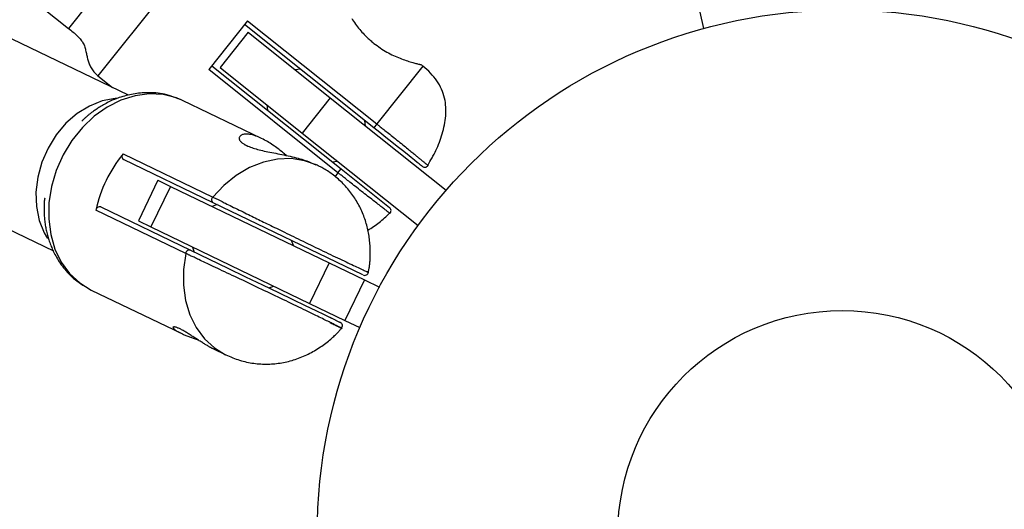
# Model space of a CAD drawing. Extents: x 13696 to 19952, y 10430 to 16686.
# Drawn here: x 16714 to 16845, y 13562 to 13627 of the extents above; entities that cross this region are included whole.
import ezdxf

# ---------------------------------------------------------------- set-up
doc = ezdxf.new("R2010")
doc.units = 0
doc.header["$LTSCALE"] = 15
doc.linetypes.add('DASHED', pattern=[19.05, 12.7, -6.35])
doc.linetypes.add('DOT', pattern=[6.35, 0, -6.35])
for name, color, linetype in [('LAYER01', 7, 'Continuous'), ('LAYER05', 7, 'Continuous'), ('LAYER10', 7, 'Continuous')]:
    doc.layers.add(name, color=color, linetype=linetype)

msp = doc.modelspace()

# ---------------------------------------------------------------- linework, layer by layer
at = {"layer": 'LAYER01', "color": 7, "linetype": 'Continuous'}
for p, q in [((16693.53, 13647.42), (16720.89, 13625.6)), ((16804.89, 13627.74), (16805.38, 13625.58)), ((16761.52, 13612.38), (16744.32, 13626.1)), ((16744.72, 13626.61), (16761.92, 13612.89)), ((16728.86, 13616.71), (16712.19, 13624.74)), ((16744.79, 13625.09), (16741.05, 13620.4)), ((16739.95, 13620.63), (16757.15, 13606.91)), ((16768.06, 13620.59), (16767.8, 13620.8)), ((16724.81, 13619.28), (16726.75, 13617.73)), ((16756.75, 13606.4), (16739.55, 13620.12)), ((16751.74, 13620.18), (16751.04, 13620.1)), ((16746.58, 13610.95), (16736.07, 13616.02)), ((16747.3, 13615.41), (16747.38, 13614.7)), ((16755.73, 13616.36), (16751.99, 13611.67)), ((16755.73, 13616.36), (16771.15, 13604.07)), ((16760.42, 13612.62), (16760.34, 13613.32)), ((16751.99, 13611.67), (16767.41, 13599.37)), ((16728.14, 13608.9), (16740.08, 13603.15)), ((16740.14, 13602.4), (16728.21, 13608.15)), ((16753.97, 13607.39), (16753.79, 13607.48)), ((16755.98, 13607.85), (16756.68, 13607.93)), ((16732.79, 13605.39), (16730.19, 13599.98)), ((16702.21, 13604.02), (16718.88, 13595.99)), ((16734.45, 13604.58), (16731.85, 13599.18)), ((16734.45, 13604.58), (16755.57, 13594.41)), ((16740.66, 13602.15), (16740, 13601.91)), ((16736.48, 13595.67), (16724.54, 13601.42)), ((16725.17, 13601.84), (16737.11, 13596.09)), ((16731.85, 13599.18), (16752.97, 13589.01)), ((16750.81, 13596.71), (16750.57, 13597.38)), ((16737.39, 13596.51), (16737.63, 13595.84)), ((16755.57, 13594.41), (16752.97, 13589.01)), ((16760.27, 13592.15), (16757.67, 13586.75)), ((16760.27, 13592.15), (16762.26, 13591.19)), ((16723.92, 13590.79), (16735.88, 13585.03)), ((16747.54, 13591.07), (16748.2, 13591.3)), ((16757.67, 13586.75), (16759.66, 13585.79)), ((16740.19, 13582.95), (16741.82, 13582.17))]:
    msp.add_line(p, q, dxfattribs=at)
at = {"layer": 'LAYER01', "color": 8, "linetype": 'Continuous'}
for p, q in [((16756.75, 13606.4), (16756.32, 13605.87)), ((16760.63, 13593.24), (16760.79, 13593.16))]:
    msp.add_line(p, q, dxfattribs=at)
for points in [[(16735.23, 13643.58), (16720.89, 13625.6)], [(16742.26, 13641.17), (16724.81, 13619.28)], [(16768.06, 13620.59), (16761.92, 13612.89)], [(16736.07, 13616.02), (16735.24, 13616.36), (16733.48, 13616.81), (16731.63, 13616.91), (16729.75, 13616.65), (16727.86, 13616.06), (16726.03, 13615.14), (16724.31, 13613.91), (16722.73, 13612.41), (16721.34, 13610.68), (16720.18, 13608.76), (16719.26, 13606.7), (16718.63, 13604.55), (16718.29, 13602.38), (16718.26, 13600.23), (16718.52, 13598.16), (16719.09, 13596.23), (16719.93, 13594.49), (16721.04, 13592.97), (16722.38, 13591.73), (16723.92, 13590.79)], [(16727.27, 13616.31), (16727.1, 13616.29), (16725.37, 13615.95), (16723.66, 13615.27), (16722.04, 13614.26), (16720.55, 13612.97), (16719.24, 13611.42), (16718.16, 13609.68), (16717.33, 13607.79), (16716.79, 13605.82), (16716.55, 13603.83), (16716.62, 13601.89), (16717, 13600.05), (16717.67, 13598.38), (16718.09, 13597.65)], [(16761.92, 13612.89), (16762.01, 13612.82), (16762.1, 13612.74), (16762.19, 13612.67), (16762.28, 13612.59), (16762.38, 13612.51), (16762.49, 13612.42), (16762.6, 13612.33), (16762.73, 13612.23), (16762.86, 13612.13), (16763, 13612.02), (16763.15, 13611.9), (16763.31, 13611.78), (16763.47, 13611.65), (16763.65, 13611.51), (16763.83, 13611.37), (16764.01, 13611.22), (16764.2, 13611.07), (16764.4, 13610.91), (16764.59, 13610.75), (16764.79, 13610.6), (16764.99, 13610.44), (16765.18, 13610.28), (16765.37, 13610.13), (16765.54, 13609.98), (16765.72, 13609.84), (16765.88, 13609.71), (16766.03, 13609.58), (16766.18, 13609.46), (16766.32, 13609.35), (16766.45, 13609.24), (16766.57, 13609.14), (16766.69, 13609.04), (16766.8, 13608.95), (16766.91, 13608.86), (16767.01, 13608.78), (16767.11, 13608.7), (16767.2, 13608.62), (16767.29, 13608.55), (16767.38, 13608.47), (16767.47, 13608.4), (16767.55, 13608.33), (16767.64, 13608.26), (16767.72, 13608.19), (16767.8, 13608.13), (16767.88, 13608.06), (16767.95, 13608), (16768.03, 13607.94), (16768.1, 13607.88), (16768.16, 13607.83), (16768.23, 13607.78), (16768.29, 13607.73), (16768.35, 13607.68), (16768.4, 13607.64), (16768.45, 13607.59), (16768.5, 13607.56), (16768.54, 13607.52), (16768.58, 13607.49), (16768.62, 13607.46), (16768.65, 13607.43), (16768.68, 13607.41), (16768.7, 13607.39), (16768.72, 13607.37), (16768.73, 13607.36), (16768.74, 13607.35), (16768.75, 13607.34), (16768.75, 13607.34), (16768.75, 13607.34), (16768.75, 13607.34), (16768.74, 13607.35), (16768.74, 13607.35), (16768.73, 13607.36), (16768.72, 13607.37)], [(16753.98, 13607.39), (16753.97, 13607.39), (16752.31, 13608), (16750.53, 13608.28), (16748.68, 13608.21), (16746.82, 13607.81), (16744.98, 13607.08), (16743.21, 13606.04), (16741.57, 13604.72), (16740.08, 13603.15)], [(16763.65, 13601.01), (16763.63, 13601.02), (16763.62, 13601.03), (16763.6, 13601.04), (16763.58, 13601.05), (16763.56, 13601.07), (16763.53, 13601.09), (16763.49, 13601.12), (16763.45, 13601.15), (16763.4, 13601.19), (16763.34, 13601.24), (16763.27, 13601.29), (16763.2, 13601.35), (16763.11, 13601.41), (16763.02, 13601.48), (16762.93, 13601.56), (16762.82, 13601.64), (16762.71, 13601.72), (16762.6, 13601.81), (16762.47, 13601.91), (16762.34, 13602.01), (16762.21, 13602.11), (16762.06, 13602.22), (16761.91, 13602.34), (16761.76, 13602.46), (16761.59, 13602.59), (16761.42, 13602.72), (16761.24, 13602.86), (16761.06, 13603), (16760.87, 13603.15), (16760.68, 13603.3), (16760.48, 13603.45), (16760.28, 13603.6), (16760.08, 13603.76), (16759.87, 13603.92), (16759.67, 13604.09), (16759.46, 13604.25), (16759.26, 13604.41), (16759.07, 13604.56), (16758.87, 13604.71), (16758.69, 13604.86), (16758.51, 13605), (16758.34, 13605.14), (16758.18, 13605.26), (16758.03, 13605.38), (16757.89, 13605.5), (16757.75, 13605.61), (16757.62, 13605.71), (16757.5, 13605.8), (16757.39, 13605.89), (16757.29, 13605.98), (16757.19, 13606.06), (16757.09, 13606.13), (16757, 13606.2), (16756.92, 13606.27), (16756.83, 13606.34), (16756.75, 13606.4)], [(16740.08, 13603.15), (16740.19, 13603.11), (16740.29, 13603.06), (16740.4, 13603.02), (16740.5, 13602.98), (16740.6, 13602.94), (16740.7, 13602.89), (16740.79, 13602.85), (16740.88, 13602.8), (16740.97, 13602.76), (16741.06, 13602.71), (16741.15, 13602.66), (16741.24, 13602.61), (16741.35, 13602.55), (16741.47, 13602.48), (16741.61, 13602.41), (16741.77, 13602.33), (16741.95, 13602.23), (16742.16, 13602.13), (16742.38, 13602.03), (16742.61, 13601.91), (16742.86, 13601.79), (16743.11, 13601.67), (16743.37, 13601.55), (16743.62, 13601.43), (16743.87, 13601.31), (16744.11, 13601.19), (16744.35, 13601.07), (16744.59, 13600.95), (16744.82, 13600.84), (16745.05, 13600.72), (16745.28, 13600.61), (16745.51, 13600.5), (16745.73, 13600.39), (16745.95, 13600.28), (16746.18, 13600.17), (16746.4, 13600.06), (16746.63, 13599.94), (16746.85, 13599.83), (16747.08, 13599.72), (16747.32, 13599.61), (16747.55, 13599.49), (16747.8, 13599.37), (16748.05, 13599.25), (16748.3, 13599.13), (16748.56, 13599), (16748.82, 13598.87), (16749.09, 13598.74), (16749.37, 13598.6), (16749.65, 13598.47), (16749.94, 13598.33), (16750.23, 13598.19), (16750.53, 13598.04), (16750.84, 13597.89), (16751.15, 13597.74), (16751.46, 13597.59), (16751.78, 13597.43), (16752.11, 13597.28), (16752.44, 13597.12), (16752.77, 13596.95), (16753.1, 13596.79), (16753.44, 13596.63), (16753.77, 13596.47), (16754.11, 13596.3), (16754.45, 13596.14), (16754.78, 13595.98), (16755.11, 13595.82), (16755.44, 13595.67), (16755.76, 13595.51), (16756.08, 13595.36), (16756.39, 13595.21), (16756.69, 13595.07), (16756.99, 13594.93), (16757.27, 13594.79), (16757.55, 13594.66), (16757.82, 13594.53), (16758.08, 13594.41), (16758.33, 13594.29), (16758.57, 13594.17), (16758.8, 13594.07), (16759.02, 13593.96), (16759.23, 13593.86), (16759.43, 13593.77), (16759.62, 13593.68), (16759.79, 13593.6), (16759.96, 13593.52), (16760.1, 13593.46), (16760.23, 13593.4), (16760.34, 13593.35), (16760.44, 13593.31), (16760.51, 13593.27), (16760.57, 13593.25), (16760.62, 13593.22), (16760.66, 13593.21), (16760.7, 13593.2), (16760.73, 13593.19), (16760.75, 13593.18)], [(16736.48, 13595.67), (16736.18, 13593.53), (16736.17, 13591.42), (16736.46, 13589.39), (16737.04, 13587.5), (16737.88, 13585.79), (16738.98, 13584.31), (16740.31, 13583.09), (16741.79, 13582.18)], [(16757.21, 13585.71), (16757.22, 13585.7), (16757.24, 13585.7), (16757.25, 13585.69), (16757.26, 13585.69), (16757.26, 13585.69), (16757.26, 13585.69), (16757.26, 13585.69), (16757.25, 13585.7), (16757.23, 13585.71), (16757.2, 13585.72), (16757.17, 13585.74), (16757.13, 13585.76), (16757.08, 13585.79), (16757.03, 13585.81), (16756.98, 13585.84), (16756.91, 13585.87), (16756.85, 13585.91), (16756.78, 13585.94), (16756.7, 13585.98), (16756.62, 13586.03), (16756.53, 13586.07), (16756.44, 13586.12), (16756.33, 13586.17), (16756.22, 13586.22), (16756.11, 13586.28), (16755.98, 13586.34), (16755.85, 13586.41), (16755.71, 13586.48), (16755.56, 13586.55), (16755.4, 13586.63), (16755.24, 13586.71), (16755.06, 13586.8), (16754.87, 13586.89), (16754.68, 13586.98), (16754.48, 13587.08), (16754.26, 13587.19), (16754.04, 13587.3), (16753.8, 13587.41), (16753.55, 13587.53), (16753.29, 13587.66), (16753.02, 13587.79), (16752.74, 13587.93), (16752.45, 13588.07), (16752.15, 13588.21), (16751.84, 13588.36), (16751.52, 13588.52), (16751.2, 13588.68), (16750.87, 13588.84), (16750.53, 13589), (16750.18, 13589.16), (16749.84, 13589.33), (16749.49, 13589.5), (16749.13, 13589.67), (16748.77, 13589.84), (16748.41, 13590.01), (16748.05, 13590.18), (16747.69, 13590.35), (16747.33, 13590.53), (16746.96, 13590.7), (16746.6, 13590.88), (16746.23, 13591.05), (16745.87, 13591.22), (16745.51, 13591.4), (16745.15, 13591.57), (16744.79, 13591.74), (16744.43, 13591.91), (16744.07, 13592.08), (16743.72, 13592.25), (16743.37, 13592.41), (16743.02, 13592.58), (16742.67, 13592.74), (16742.34, 13592.9), (16742, 13593.05), (16741.68, 13593.21), (16741.35, 13593.36), (16741.04, 13593.51), (16740.74, 13593.65), (16740.44, 13593.79), (16740.15, 13593.92), (16739.87, 13594.06), (16739.61, 13594.18), (16739.35, 13594.3), (16739.1, 13594.42), (16738.87, 13594.53), (16738.65, 13594.63), (16738.44, 13594.73), (16738.25, 13594.83), (16738.06, 13594.91), (16737.9, 13594.99), (16737.74, 13595.07), (16737.6, 13595.14), (16737.46, 13595.2), (16737.34, 13595.26), (16737.23, 13595.31), (16737.13, 13595.36), (16737.04, 13595.41), (16736.95, 13595.45), (16736.87, 13595.49), (16736.8, 13595.52), (16736.73, 13595.55), (16736.66, 13595.59), (16736.6, 13595.62), (16736.54, 13595.64), (16736.48, 13595.67)], [(16757.21, 13585.71), (16757.17, 13585.72), (16757.12, 13585.74), (16757.08, 13585.76), (16757.03, 13585.78), (16756.98, 13585.81), (16756.93, 13585.83), (16756.87, 13585.86), (16756.81, 13585.89), (16756.74, 13585.92), (16756.67, 13585.95), (16756.6, 13585.99), (16756.52, 13586.02), (16756.44, 13586.06), (16756.36, 13586.1), (16756.29, 13586.14), (16756.21, 13586.17), (16756.14, 13586.21), (16756.07, 13586.24), (16756.01, 13586.27), (16755.95, 13586.3), (16755.89, 13586.33), (16755.83, 13586.36), (16755.77, 13586.38), (16755.72, 13586.41)]]:
    msp.add_lwpolyline(points, dxfattribs=at)
at = {"layer": 'LAYER01', "color": 7, "linetype": 'Continuous'}
for points in [[(16744.72, 13626.61), (16739.55, 13620.12)], [(16758.57, 13626.93), (16758.69, 13626.74), (16758.82, 13626.56), (16758.95, 13626.37), (16759.08, 13626.18), (16759.22, 13625.99), (16759.36, 13625.81), (16759.5, 13625.63), (16759.64, 13625.45), (16759.79, 13625.28), (16759.93, 13625.12), (16760.08, 13624.96), (16760.22, 13624.8), (16760.36, 13624.66), (16760.5, 13624.52), (16760.63, 13624.39), (16760.76, 13624.27), (16760.89, 13624.15), (16761.02, 13624.03), (16761.15, 13623.93), (16761.27, 13623.82), (16761.4, 13623.72), (16761.52, 13623.61)], [(16720.89, 13625.6), (16721.04, 13625.48), (16721.2, 13625.36), (16721.35, 13625.24), (16721.5, 13625.11), (16721.64, 13624.99), (16721.78, 13624.87), (16721.92, 13624.74), (16722.06, 13624.62), (16722.18, 13624.49), (16722.31, 13624.36), (16722.42, 13624.22), (16722.53, 13624.09), (16722.63, 13623.95), (16722.73, 13623.82), (16722.81, 13623.68), (16722.89, 13623.54), (16722.95, 13623.4), (16723.01, 13623.26), (16723.06, 13623.12), (16723.1, 13622.97), (16723.14, 13622.83), (16723.17, 13622.69), (16723.2, 13622.55), (16723.23, 13622.41), (16723.26, 13622.27), (16723.29, 13622.13), (16723.32, 13621.99), (16723.35, 13621.85), (16723.38, 13621.71), (16723.41, 13621.57), (16723.45, 13621.43), (16723.49, 13621.29), (16723.53, 13621.15), (16723.58, 13621.01), (16723.63, 13620.88), (16723.69, 13620.74), (16723.75, 13620.6), (16723.81, 13620.47), (16723.89, 13620.34), (16723.97, 13620.21), (16724.06, 13620.08), (16724.15, 13619.96), (16724.25, 13619.84), (16724.36, 13619.73), (16724.47, 13619.61), (16724.58, 13619.5), (16724.69, 13619.39), (16724.81, 13619.28)], [(16744.79, 13625.09), (16755.73, 13616.36)], [(16761.52, 13623.61), (16761.74, 13623.46), (16761.95, 13623.31), (16762.17, 13623.16), (16762.38, 13623.01), (16762.6, 13622.86), (16762.82, 13622.72), (16763.04, 13622.58), (16763.26, 13622.45), (16763.48, 13622.33), (16763.7, 13622.21), (16763.92, 13622.1), (16764.14, 13622), (16764.36, 13621.9), (16764.58, 13621.8), (16764.8, 13621.72), (16765.01, 13621.63), (16765.22, 13621.55), (16765.42, 13621.48), (16765.62, 13621.4), (16765.82, 13621.34), (16766, 13621.27), (16766.19, 13621.21), (16766.36, 13621.16), (16766.53, 13621.11), (16766.69, 13621.06), (16766.85, 13621.02), (16766.99, 13620.98), (16767.12, 13620.94), (16767.24, 13620.91), (16767.35, 13620.89), (16767.45, 13620.86), (16767.53, 13620.84), (16767.59, 13620.83), (16767.65, 13620.81), (16767.69, 13620.8), (16767.72, 13620.8), (16767.74, 13620.79), (16767.76, 13620.79), (16767.77, 13620.78), (16767.78, 13620.78)], [(16768.69, 13607.38), (16768.83, 13607.63), (16768.98, 13607.87), (16769.12, 13608.12), (16769.26, 13608.36), (16769.39, 13608.61), (16769.53, 13608.86), (16769.66, 13609.12), (16769.79, 13609.37), (16769.91, 13609.64), (16770.02, 13609.9), (16770.14, 13610.17), (16770.24, 13610.45), (16770.34, 13610.73), (16770.44, 13611.01), (16770.53, 13611.29), (16770.62, 13611.58), (16770.7, 13611.87), (16770.78, 13612.17), (16770.85, 13612.46), (16770.91, 13612.76), (16770.96, 13613.06), (16771.01, 13613.36), (16771.05, 13613.66), (16771.08, 13613.96), (16771.1, 13614.25), (16771.11, 13614.55), (16771.11, 13614.84), (16771.1, 13615.14), (16771.07, 13615.43), (16771.04, 13615.73), (16770.99, 13616.02), (16770.93, 13616.32), (16770.85, 13616.62), (16770.76, 13616.92), (16770.66, 13617.21), (16770.54, 13617.5), (16770.41, 13617.79), (16770.26, 13618.08), (16770.1, 13618.36), (16769.92, 13618.63), (16769.72, 13618.89), (16769.51, 13619.15), (16769.29, 13619.4), (16769.06, 13619.64), (16768.82, 13619.89), (16768.57, 13620.12), (16768.32, 13620.36), (16768.06, 13620.59)], [(16741.05, 13620.4), (16751.99, 13611.67)], [(16736.07, 13616.02), (16735.77, 13616.13), (16735.47, 13616.25), (16735.17, 13616.36), (16734.87, 13616.47), (16734.57, 13616.57), (16734.27, 13616.67), (16733.97, 13616.75), (16733.68, 13616.83), (16733.39, 13616.89), (16733.1, 13616.94), (16732.81, 13616.98), (16732.53, 13617.01), (16732.25, 13617.03), (16731.98, 13617.04), (16731.71, 13617.05), (16731.44, 13617.05), (16731.19, 13617.04), (16730.94, 13617.03), (16730.69, 13617.02), (16730.45, 13617), (16730.21, 13616.97), (16729.97, 13616.94), (16729.74, 13616.91), (16729.5, 13616.87), (16729.26, 13616.82), (16729.03, 13616.77), (16728.79, 13616.72), (16728.56, 13616.66), (16728.32, 13616.6), (16728.1, 13616.53), (16727.87, 13616.46), (16727.65, 13616.39), (16727.44, 13616.32), (16727.23, 13616.24), (16727.03, 13616.16), (16726.83, 13616.08), (16726.63, 13615.99), (16726.45, 13615.91), (16726.26, 13615.82), (16726.08, 13615.73), (16725.9, 13615.63), (16725.73, 13615.54), (16725.56, 13615.45), (16725.4, 13615.35), (16725.24, 13615.26), (16725.09, 13615.17), (16724.94, 13615.08), (16724.81, 13614.99), (16724.68, 13614.9), (16724.55, 13614.82), (16724.44, 13614.74), (16724.33, 13614.67), (16724.23, 13614.6), (16724.13, 13614.52), (16724.03, 13614.45), (16723.94, 13614.39), (16723.85, 13614.32), (16723.77, 13614.25), (16723.69, 13614.19), (16723.61, 13614.13), (16723.54, 13614.07), (16723.47, 13614.01), (16723.4, 13613.95), (16723.34, 13613.9), (16723.28, 13613.85), (16723.22, 13613.8), (16723.17, 13613.75), (16723.12, 13613.71), (16723.08, 13613.67), (16723.04, 13613.63), (16723, 13613.6), (16722.97, 13613.57), (16722.94, 13613.54), (16722.91, 13613.51), (16722.89, 13613.49), (16722.87, 13613.47), (16722.85, 13613.45), (16722.83, 13613.44), (16722.82, 13613.42), (16722.8, 13613.41), (16722.79, 13613.4), (16722.78, 13613.39), (16722.77, 13613.37), (16722.76, 13613.36), (16722.75, 13613.35), (16722.74, 13613.35), (16722.73, 13613.34), (16722.73, 13613.33), (16722.72, 13613.32), (16722.71, 13613.32), (16722.71, 13613.31), (16722.7, 13613.3), (16722.7, 13613.3), (16722.69, 13613.29), (16722.69, 13613.29), (16722.69, 13613.29), (16722.68, 13613.28), (16722.68, 13613.28), (16722.68, 13613.27), (16722.67, 13613.27), (16722.67, 13613.27), (16722.67, 13613.26), (16722.67, 13613.26), (16722.67, 13613.26), (16722.66, 13613.26), (16722.66, 13613.25), (16722.66, 13613.25), (16722.66, 13613.25), (16722.66, 13613.25), (16722.66, 13613.25), (16722.66, 13613.25), (16722.66, 13613.25), (16722.66, 13613.24), (16722.66, 13613.24), (16722.66, 13613.24), (16722.66, 13613.24), (16722.66, 13613.24), (16722.66, 13613.24), (16722.66, 13613.24), (16722.66, 13613.24)], [(16761.92, 13612.89), (16761.52, 13612.38)], [(16749.89, 13608.69), (16749.76, 13608.8), (16749.63, 13608.91), (16749.49, 13609.02), (16749.36, 13609.13), (16749.22, 13609.24), (16749.07, 13609.35), (16748.93, 13609.47), (16748.77, 13609.59), (16748.61, 13609.71), (16748.45, 13609.83), (16748.28, 13609.95), (16748.1, 13610.07), (16747.92, 13610.19), (16747.74, 13610.31), (16747.55, 13610.42), (16747.36, 13610.54), (16747.17, 13610.65), (16746.97, 13610.75), (16746.78, 13610.85), (16746.58, 13610.95), (16746.39, 13611.04), (16746.2, 13611.13), (16746.02, 13611.2), (16745.83, 13611.27), (16745.66, 13611.33), (16745.49, 13611.38), (16745.33, 13611.43), (16745.17, 13611.47), (16745.02, 13611.49), (16744.88, 13611.52), (16744.74, 13611.53), (16744.61, 13611.54), (16744.48, 13611.54), (16744.36, 13611.53), (16744.25, 13611.52), (16744.15, 13611.5), (16744.06, 13611.47), (16743.97, 13611.44), (16743.89, 13611.41), (16743.82, 13611.36), (16743.76, 13611.32), (16743.71, 13611.26), (16743.67, 13611.21), (16743.64, 13611.15), (16743.62, 13611.08), (16743.61, 13611.02), (16743.6, 13610.95), (16743.61, 13610.88), (16743.63, 13610.82), (16743.66, 13610.75), (16743.7, 13610.68), (16743.74, 13610.62), (16743.79, 13610.55), (16743.85, 13610.49), (16743.91, 13610.43), (16743.98, 13610.38), (16744.05, 13610.32), (16744.12, 13610.27), (16744.2, 13610.22), (16744.27, 13610.18), (16744.35, 13610.13), (16744.43, 13610.09), (16744.51, 13610.04), (16744.6, 13610)], [(16767.98, 13607.23), (16767.98, 13607.23), (16767.98, 13607.23), (16767.95, 13607.26), (16767.87, 13607.31), (16767.75, 13607.41), (16767.56, 13607.56), (16767.3, 13607.77), (16766.95, 13608.06), (16766.49, 13608.42), (16765.95, 13608.85), (16765.33, 13609.34), (16764.64, 13609.89), (16763.91, 13610.48), (16763.13, 13611.1), (16762.33, 13611.73), (16761.52, 13612.38)], [(16744.6, 13610), (16744.76, 13609.94), (16744.93, 13609.87), (16745.1, 13609.81), (16745.28, 13609.74), (16745.46, 13609.68), (16745.64, 13609.62), (16745.84, 13609.56), (16746.04, 13609.5), (16746.25, 13609.44), (16746.47, 13609.39), (16746.7, 13609.34), (16746.94, 13609.28), (16747.18, 13609.23), (16747.43, 13609.18), (16747.69, 13609.13), (16747.95, 13609.08), (16748.21, 13609.03), (16748.48, 13608.98), (16748.75, 13608.92), (16749.02, 13608.87), (16749.29, 13608.81), (16749.56, 13608.76), (16749.83, 13608.7), (16750.11, 13608.64), (16750.38, 13608.58), (16750.65, 13608.52), (16750.91, 13608.46), (16751.17, 13608.39), (16751.43, 13608.33), (16751.68, 13608.26), (16751.92, 13608.19), (16752.16, 13608.11), (16752.38, 13608.04), (16752.6, 13607.96), (16752.81, 13607.88), (16753.01, 13607.79), (16753.2, 13607.71), (16753.4, 13607.63), (16753.59, 13607.54), (16753.78, 13607.46)], [(16760.79, 13593.17), (16760.82, 13593.26), (16760.83, 13593.36), (16760.85, 13593.45), (16760.87, 13593.55), (16760.89, 13593.65), (16760.91, 13593.76), (16760.93, 13593.87), (16760.94, 13593.99), (16760.96, 13594.11), (16760.97, 13594.24), (16760.99, 13594.38), (16761, 13594.52), (16761.01, 13594.68), (16761.02, 13594.83), (16761.03, 13595), (16761.03, 13595.17), (16761.04, 13595.35), (16761.04, 13595.53), (16761.05, 13595.72), (16761.05, 13595.91), (16761.04, 13596.11), (16761.04, 13596.31), (16761.03, 13596.52), (16761.02, 13596.72), (16761, 13596.93), (16760.99, 13597.13), (16760.96, 13597.34), (16760.94, 13597.55), (16760.91, 13597.76), (16760.88, 13597.96), (16760.85, 13598.17), (16760.81, 13598.38), (16760.77, 13598.59), (16760.72, 13598.8), (16760.68, 13599.01), (16760.63, 13599.22), (16760.57, 13599.43), (16760.51, 13599.63), (16760.45, 13599.84), (16760.39, 13600.05), (16760.32, 13600.25), (16760.24, 13600.46), (16760.17, 13600.66), (16760.09, 13600.86), (16760.01, 13601.07), (16759.92, 13601.27), (16759.83, 13601.47), (16759.73, 13601.67), (16759.64, 13601.86), (16759.54, 13602.06), (16759.43, 13602.25), (16759.32, 13602.44), (16759.21, 13602.64), (16759.1, 13602.82), (16758.98, 13603.01), (16758.85, 13603.2), (16758.73, 13603.38), (16758.6, 13603.56), (16758.47, 13603.74), (16758.33, 13603.91), (16758.19, 13604.09), (16758.05, 13604.26), (16757.9, 13604.43), (16757.75, 13604.59), (16757.6, 13604.76), (16757.44, 13604.92), (16757.29, 13605.08), (16757.13, 13605.23), (16756.97, 13605.38), (16756.8, 13605.53), (16756.64, 13605.67), (16756.48, 13605.8), (16756.31, 13605.94), (16756.15, 13606.06), (16755.99, 13606.19), (16755.83, 13606.3), (16755.67, 13606.41), (16755.51, 13606.52), (16755.35, 13606.63), (16755.19, 13606.72), (16755.04, 13606.82), (16754.88, 13606.91), (16754.73, 13606.99), (16754.58, 13607.08), (16754.43, 13607.16), (16754.28, 13607.24), (16754.12, 13607.32), (16753.97, 13607.39)], [(16756.75, 13606.4), (16757.15, 13606.91)], [(16757.15, 13606.91), (16763.61, 13601.76)], [(16732.79, 13605.39), (16734.45, 13604.58)], [(16717.73, 13603), (16717.73, 13603), (16717.73, 13603), (16717.73, 13603), (16717.73, 13603), (16717.73, 13603), (16717.73, 13603), (16717.72, 13603), (16717.72, 13603), (16717.72, 13603), (16717.72, 13603), (16717.72, 13603), (16717.72, 13602.99), (16717.72, 13602.99), (16717.72, 13602.99), (16717.72, 13602.99), (16717.72, 13602.99), (16717.72, 13602.98), (16717.72, 13602.98), (16717.72, 13602.98), (16717.71, 13602.97), (16717.71, 13602.97), (16717.71, 13602.96), (16717.71, 13602.96), (16717.71, 13602.95), (16717.71, 13602.95), (16717.71, 13602.94), (16717.71, 13602.94), (16717.71, 13602.93), (16717.7, 13602.92), (16717.7, 13602.91), (16717.7, 13602.9), (16717.7, 13602.89), (16717.7, 13602.88), (16717.7, 13602.87), (16717.7, 13602.86), (16717.69, 13602.85), (16717.69, 13602.83), (16717.69, 13602.82), (16717.69, 13602.8), (16717.69, 13602.78), (16717.68, 13602.77), (16717.68, 13602.74), (16717.68, 13602.72), (16717.68, 13602.69), (16717.67, 13602.66), (16717.67, 13602.62), (16717.67, 13602.58), (16717.66, 13602.53), (16717.66, 13602.47), (16717.65, 13602.41), (16717.65, 13602.33), (16717.64, 13602.25), (16717.64, 13602.17), (16717.64, 13602.07), (16717.63, 13601.97), (16717.63, 13601.86), (16717.63, 13601.75), (16717.63, 13601.63), (16717.63, 13601.5), (16717.63, 13601.36), (16717.63, 13601.23), (16717.63, 13601.08), (16717.64, 13600.93), (16717.65, 13600.77), (16717.66, 13600.62), (16717.68, 13600.45), (16717.69, 13600.28), (16717.71, 13600.12), (16717.73, 13599.94), (16717.75, 13599.77), (16717.78, 13599.6), (16717.8, 13599.43), (16717.83, 13599.26), (16717.86, 13599.09), (16717.89, 13598.93), (16717.93, 13598.76), (16717.96, 13598.6), (16718, 13598.43), (16718.04, 13598.27), (16718.08, 13598.11), (16718.13, 13597.94), (16718.18, 13597.78), (16718.23, 13597.62), (16718.28, 13597.45), (16718.33, 13597.28), (16718.39, 13597.12), (16718.45, 13596.95), (16718.52, 13596.78), (16718.58, 13596.6), (16718.66, 13596.43), (16718.73, 13596.25), (16718.81, 13596.07), (16718.9, 13595.89), (16718.99, 13595.71), (16719.09, 13595.52), (16719.19, 13595.33), (16719.29, 13595.14), (16719.41, 13594.95), (16719.53, 13594.76), (16719.65, 13594.56), (16719.78, 13594.36), (16719.92, 13594.16), (16720.07, 13593.96), (16720.23, 13593.76), (16720.39, 13593.55), (16720.56, 13593.35), (16720.74, 13593.14), (16720.94, 13592.94), (16721.14, 13592.73), (16721.34, 13592.54), (16721.57, 13592.34), (16721.8, 13592.15), (16722.04, 13591.97), (16722.29, 13591.79), (16722.55, 13591.61), (16722.81, 13591.44), (16723.09, 13591.28), (16723.36, 13591.11), (16723.64, 13590.95), (16723.92, 13590.79)], [(16760.05, 13592.81), (16740.14, 13602.4)], [(16760.72, 13598.75), (16760.91, 13598.87), (16761.1, 13598.99), (16761.3, 13599.11), (16761.49, 13599.24), (16761.68, 13599.36), (16761.87, 13599.5), (16762.05, 13599.63), (16762.24, 13599.77), (16762.42, 13599.92), (16762.59, 13600.07), (16762.77, 13600.22), (16762.94, 13600.38), (16763.11, 13600.54), (16763.28, 13600.7), (16763.45, 13600.87), (16763.62, 13601.03)], [(16730.19, 13599.98), (16731.85, 13599.18)], [(16737.11, 13596.09), (16739.61, 13594.89), (16742.07, 13593.7), (16744.45, 13592.56), (16746.71, 13591.47), (16748.82, 13590.45), (16750.73, 13589.53), (16752.4, 13588.73), (16753.8, 13588.05), (16754.89, 13587.53), (16755.71, 13587.13), (16756.3, 13586.85), (16756.69, 13586.66), (16756.91, 13586.55), (16757.03, 13586.5), (16757.06, 13586.48), (16757.05, 13586.49)], [(16755.57, 13594.41), (16760.27, 13592.15)], [(16752.97, 13589.01), (16757.67, 13586.75)], [(16755.65, 13587.16), (16757.05, 13586.49)], [(16740.19, 13582.95), (16740.16, 13582.97), (16740.13, 13582.98), (16740.1, 13583), (16740.06, 13583.01), (16740.02, 13583.03), (16739.98, 13583.05), (16739.93, 13583.07), (16739.88, 13583.1), (16739.82, 13583.13), (16739.76, 13583.16), (16739.69, 13583.2), (16739.62, 13583.24), (16739.54, 13583.29), (16739.46, 13583.34), (16739.37, 13583.39), (16739.27, 13583.45), (16739.18, 13583.5), (16739.08, 13583.56), (16738.97, 13583.63), (16738.86, 13583.69), (16738.75, 13583.76), (16738.64, 13583.83), (16738.52, 13583.9), (16738.41, 13583.98), (16738.29, 13584.05), (16738.17, 13584.13), (16738.05, 13584.2), (16737.93, 13584.28), (16737.81, 13584.36), (16737.69, 13584.44), (16737.57, 13584.51), (16737.44, 13584.59), (16737.32, 13584.67), (16737.2, 13584.75), (16737.08, 13584.82), (16736.96, 13584.9), (16736.84, 13584.98), (16736.72, 13585.05), (16736.6, 13585.12), (16736.49, 13585.19), (16736.37, 13585.26), (16736.26, 13585.32), (16736.15, 13585.39), (16736.04, 13585.44), (16735.93, 13585.5), (16735.83, 13585.56), (16735.73, 13585.61), (16735.64, 13585.65), (16735.54, 13585.7), (16735.45, 13585.73), (16735.37, 13585.77), (16735.29, 13585.8), (16735.22, 13585.83), (16735.15, 13585.85), (16735.09, 13585.86), (16735.03, 13585.87), (16734.99, 13585.88), (16734.95, 13585.88), (16734.91, 13585.88), (16734.88, 13585.87), (16734.86, 13585.86), (16734.83, 13585.85), (16734.81, 13585.84), (16734.79, 13585.83)], [(16734.79, 13585.83), (16734.8, 13585.8), (16734.81, 13585.78), (16734.82, 13585.75), (16734.83, 13585.73), (16734.85, 13585.7), (16734.87, 13585.67), (16734.89, 13585.64), (16734.93, 13585.61), (16734.96, 13585.58), (16735.01, 13585.54), (16735.06, 13585.5), (16735.12, 13585.46), (16735.18, 13585.41), (16735.25, 13585.37), (16735.32, 13585.32), (16735.4, 13585.28), (16735.49, 13585.23), (16735.57, 13585.18), (16735.67, 13585.13), (16735.76, 13585.09), (16735.86, 13585.04), (16735.97, 13584.99), (16736.07, 13584.94), (16736.18, 13584.89), (16736.29, 13584.84), (16736.41, 13584.79), (16736.52, 13584.75), (16736.64, 13584.7), (16736.76, 13584.65), (16736.88, 13584.61), (16737, 13584.56), (16737.12, 13584.51), (16737.24, 13584.47), (16737.37, 13584.43), (16737.49, 13584.38), (16737.61, 13584.34), (16737.74, 13584.29), (16737.86, 13584.25), (16737.99, 13584.21), (16738.11, 13584.16)], [(16741.82, 13582.17), (16742.05, 13582.07), (16742.28, 13581.97), (16742.51, 13581.88), (16742.74, 13581.78), (16742.97, 13581.69), (16743.19, 13581.61), (16743.43, 13581.53), (16743.66, 13581.45), (16743.89, 13581.38), (16744.12, 13581.31), (16744.36, 13581.26), (16744.59, 13581.2), (16744.83, 13581.15), (16745.07, 13581.11), (16745.3, 13581.07), (16745.54, 13581.04), (16745.78, 13581.01), (16746.01, 13580.99), (16746.25, 13580.97), (16746.49, 13580.95), (16746.72, 13580.94), (16746.96, 13580.93), (16747.19, 13580.93), (16747.43, 13580.93), (16747.66, 13580.94), (16747.89, 13580.95), (16748.12, 13580.96), (16748.35, 13580.98), (16748.58, 13581.01), (16748.81, 13581.04), (16749.04, 13581.07), (16749.27, 13581.11), (16749.5, 13581.15), (16749.73, 13581.2), (16749.95, 13581.25), (16750.18, 13581.3), (16750.4, 13581.36), (16750.63, 13581.42), (16750.85, 13581.49), (16751.07, 13581.56), (16751.29, 13581.63), (16751.51, 13581.71), (16751.73, 13581.8), (16751.95, 13581.88), (16752.16, 13581.97), (16752.38, 13582.07), (16752.59, 13582.17), (16752.8, 13582.27), (16753.01, 13582.37), (16753.22, 13582.48), (16753.42, 13582.6), (16753.62, 13582.71), (16753.82, 13582.83), (16754.02, 13582.95), (16754.22, 13583.08), (16754.41, 13583.21), (16754.6, 13583.34), (16754.78, 13583.47), (16754.96, 13583.6), (16755.14, 13583.74), (16755.31, 13583.87), (16755.47, 13584), (16755.63, 13584.13), (16755.78, 13584.26), (16755.92, 13584.38), (16756.05, 13584.5), (16756.18, 13584.61), (16756.3, 13584.72), (16756.41, 13584.83), (16756.51, 13584.93), (16756.61, 13585.02), (16756.69, 13585.11), (16756.78, 13585.2), (16756.85, 13585.28), (16756.92, 13585.36), (16756.98, 13585.43), (16757.04, 13585.5), (16757.1, 13585.57), (16757.16, 13585.64), (16757.21, 13585.71)]]:
    msp.add_lwpolyline(points, dxfattribs=at)
for radius in [1075.4, 69.85, 29.85]:
    msp.add_circle((16823.84, 13558.21), radius, dxfattribs=at)
for centre, radius, start, end in [((16741.54, 13597.84), 17.37, 140.4702, 168.1012), ((16728.49, 13608.55), 0.489, 134.5496, 234.9488), ((16768.3, 13607.62), 0.5, 231.4288, 329.31), ((16740.42, 13602.8), 0.489, 134.5495, 234.9489), ((16725.03, 13601.37), 0.489, 73.623, 174.0213), ((16763.31, 13601.36), 0.5, 313.521, 51.4283), ((16736.97, 13595.62), 0.489, 73.6225, 174.0218), ((16760.31, 13593.24), 0.5, 244.2814, 350.8738), ((16756.84, 13586.03), 0.5, 318.5371, 64.2857)]:
    msp.add_arc(centre, radius, start, end, dxfattribs=at)
at = {"layer": 'LAYER05', "color": 7, "linetype": 'DASHED'}
msp.add_circle((16823.84, 13558.21), 2325, dxfattribs=at)
at = {"layer": 'LAYER10', "color": 7, "linetype": 'DOT'}
msp.add_circle((16823.84, 13558.21), 3075, dxfattribs=at)

doc.saveas('drawing.dxf')
